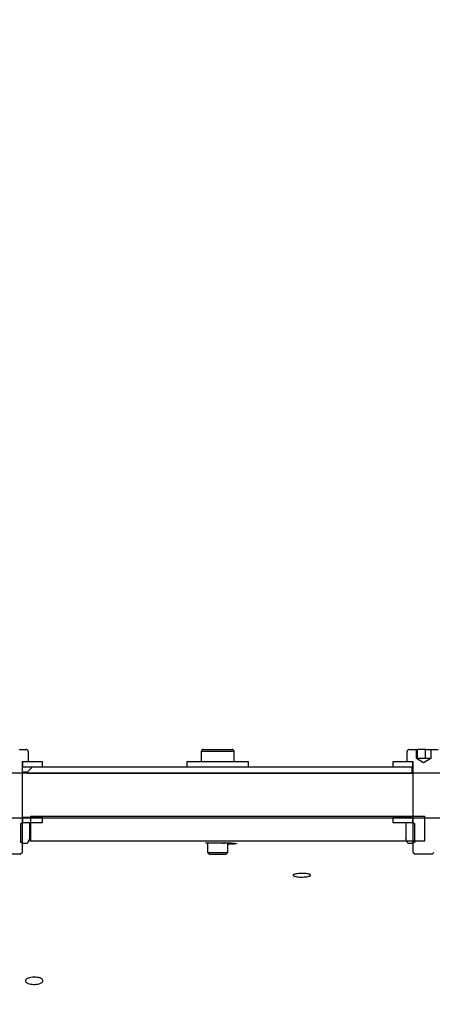
# Model space of a CAD drawing. Units: inches. Extents: x 0.3 to 7.9, y 0.2 to 11.3.
# Drawn here: x 5 to 5.2, y 9.5 to 9.8 of the extents above; entities that cross this region are included whole.
import ezdxf

# ---------------------------------------------------------------- set-up
doc = ezdxf.new("R2010")
doc.units = ezdxf.units.IN
doc.header["$MEASUREMENT"] = 0
doc.styles.add('SLDTEXTSTYLE0', font='TXT', dxfattribs={"width": 0.7})
doc.dimstyles.new('SLDDIMSTYLE0', dxfattribs={"dimtxt": 0.107556, "dimasz": 0.103937, "dimexe": 0, "dimexo": 0.0625, "dimgap": 0.026889, "dimtad": 1, "dimlfac": 50, "dimrnd": 1e-09, "dimzin": 12, "dimdsep": 46, "dimtxsty": 'SLDTEXTSTYLE0', "dimsah": 1, "dimcen": 0.09, "dimadec": 0, "dimazin": 3, "dimtfac": 1, "dimtofl": 0, "dimtmove": 0, "dimatfit": 3, "dimfxl": 0, "dimfrac": 2, "dimtolj": 1, "dimtzin": 12, "dimarcsym": 0})

# ---------------------------------------------------------------- blocks, each defined once
blk = doc.blocks.new('_D_4')
at = {"color": 7, "linetype": 'Continuous', "lineweight": 0}
for p, q in [((4.74785, 9.73097), (4.74785, 10.14394)), ((7.11005, 9.58963), (7.11005, 10.14394)), ((4.74785, 10.10457), (7.11005, 10.10457))]:
    blk.add_line(p, q, dxfattribs=at)
at = {"color": 7, "linetype": 'Continuous', "lineweight": 18}
for points in [[(4.74785, 10.10457), (4.85179, 10.0885), (4.85179, 10.12063)], [(7.11005, 10.10457), (7.00612, 10.12063), (7.00612, 10.0885)]]:
    blk.add_solid(points, dxfattribs=at)
at = {"color": 7, "linetype": 'Continuous', "lineweight": 18, "insert": (5.80434, 10.21199), "char_height": 0.083333, "attachment_point": 1, "style": 'SLDTEXTSTYLE0'}
blk.add_mtext('118,11', dxfattribs=at)

msp = doc.modelspace()

# ---------------------------------------------------------------- hatches: boundary and pattern name
at = {"linetype": 'Continuous', "lineweight": 18}
h = msp.add_hatch(dxfattribs=at)
h.set_pattern_fill('ANSI34', angle=3e-322, style=0)
edge = h.paths.add_edge_path(flags=0)
edge.add_line((7.0281887, 9.5479824), (5.1108261, 9.5479824))
edge.add_line((5.1108261, 9.5479824), (4.9698082, 9.5479824))
edge.add_line((4.9698082, 9.5479824), (4.9525727, 9.5652179))
edge.add_line((4.9525727, 9.5652179), (4.8115549, 9.5652179))
edge.add_line((4.8115549, 9.5652179), (4.8115549, 9.5307468))
edge.add_line((4.8115549, 9.5307468), (5.1108261, 9.5307468))
edge.add_spline(control_points=[(5.1108261, 9.5307468), (5.2779406, 9.5307468), (5.4450551, 9.5307468), (5.6121696, 9.5307468), (5.7830874, 9.5307468), (5.9540051, 9.5307468), (6.1249228, 9.5307468), (6.2731953, 9.5307468), (6.4214678, 9.5307468), (6.5697402, 9.5307468), (6.6438764, 9.5307468), (6.7180127, 9.5307468), (6.7921489, 9.5307468), (6.8598608, 9.5307468), (6.9275727, 9.5307468), (6.9952846, 9.5307468)], knot_values=[0.01449025, 0.01449025, 0.01449025, 0.01449025, 0.65119658, 0.65119658, 0.65119658, 1.30239316, 1.30239316, 1.30239316, 1.86731122, 1.86731122, 1.86731122, 2.14977025, 2.14977025, 2.14977025, 2.40775258, 2.40775258, 2.40775258, 2.40775258], weights=[1, 1, 1, 1, 1, 1, 1, 1, 1, 1, 1, 1, 1, 1, 1, 1], degree=3, periodic=0)
edge.add_spline(control_points=[(6.9952846, 9.5307468), (6.9970383, 9.5307468), (6.9988162, 9.5304441), (7.000471, 9.5298636), (7.0021258, 9.5292831), (7.0037033, 9.5284089), (7.0050727, 9.5273134), (7.0064421, 9.5262179), (7.0076412, 9.5248708), (7.0085708, 9.5233838), (7.0095004, 9.5218967), (7.0101861, 9.5202287), (7.0105711, 9.5185177), (7.0108243, 9.5173923), (7.0109532, 9.5162318), (7.0109532, 9.5150782)], knot_values=[0, 0, 0, 0, 0.00668158, 0.00668158, 0.00668158, 0.01336315, 0.01336315, 0.01336315, 0.02004473, 0.02004473, 0.02004473, 0.0267263, 0.0267263, 0.0267263, 0.03108569, 0.03108569, 0.03108569, 0.03108569], weights=[1, 1, 1, 1, 1, 1, 1, 1, 1, 1, 1, 1, 1, 1, 1, 1], degree=3, periodic=0)
edge.add_line((7.0109532, 9.5150782), (7.0109532, 9.4651334))
edge.add_spline(control_points=[(7.0109532, 9.4651334), (7.0109532, 9.4633797), (7.0106505, 9.4616018), (7.01007, 9.459947), (7.0094895, 9.4582921), (7.0086153, 9.4567147), (7.0075198, 9.4553453), (7.0063116, 9.453835), (7.0047939, 9.452531), (7.0031189, 9.4515639)], knot_values=[0, 0, 0, 0, 0.00668158, 0.00668158, 0.00668158, 0.01336315, 0.01336315, 0.01336315, 0.02075525, 0.02075525, 0.02075525, 0.02075525], weights=[1, 1, 1, 1, 1, 1, 1, 1, 1, 1], degree=3, periodic=0)
edge.add_spline(control_points=[(7.0031189, 9.4515639), (6.9819839, 9.4393616), (6.960849, 9.4271594), (6.939714, 9.4149571), (6.8898182, 9.3861498), (6.8399225, 9.3573424), (6.7900268, 9.3285351), (6.740131, 9.2997278), (6.6902353, 9.2709205), (6.6403395, 9.2421132), (6.5405481, 9.1844985), (6.4407566, 9.1268839), (6.3409651, 9.0692693), (6.132604, 8.9489719), (5.924243, 8.8286746), (5.7158819, 8.7083773), (5.5126572, 8.5910454), (5.3094325, 8.4737136), (5.1062078, 8.3563818)], knot_values=[0.01677446, 0.01677446, 0.01677446, 0.01677446, 0.10975588, 0.10975588, 0.10975588, 0.32926765, 0.32926765, 0.32926765, 0.54877942, 0.54877942, 0.54877942, 0.98780295, 0.98780295, 0.98780295, 1.90446854, 1.90446854, 1.90446854, 2.79853717, 2.79853717, 2.79853717, 2.79853717], weights=[1, 1, 1, 1, 1, 1, 1, 1, 1, 1, 1, 1, 1, 1, 1, 1, 1, 1, 1], degree=3, periodic=0)
edge.add_line((5.1062078, 8.3563818), (4.8115549, 8.3563818))
edge.add_line((4.8115549, 8.3563818), (4.8115549, 8.3219108))
edge.add_line((4.8115549, 8.3219108), (4.9525727, 8.3219108))
edge.add_line((4.9525727, 8.3219108), (4.9698082, 8.3391463))
edge.add_line((4.9698082, 8.3391463), (5.1108261, 8.3391463))
edge.add_line((5.1108261, 8.3391463), (7.0281887, 9.4461362))
edge.add_line((7.0281887, 9.4461362), (7.0281887, 9.5479824))
h = msp.add_hatch(dxfattribs=at)
h.set_pattern_fill('ANSI31', style=0)
edge = h.paths.add_edge_path(flags=0)
edge.add_line((5.0201538, 9.5167927), (5.0267239, 9.5167927))
edge.add_line((5.0267239, 9.5167927), (5.0273759, 9.5174446))
edge.add_line((5.0273759, 9.5174446), (5.0273759, 9.5519108))
edge.add_arc((5.0276908, 9.5519108), 0.000315, 90, 180, ccw=False)
edge.add_line((5.0276908, 9.5522257), (5.0297381, 9.5522257))
edge.add_line((5.0297381, 9.5522257), (5.0297381, 9.5561627))
edge.add_arc((5.0289507, 9.5561627), 0.0007874, 0, 90)
edge.add_line((5.0289507, 9.5569501), (5.0262686, 9.5569501))
edge.add_line((5.0262686, 9.5569501), (5.0262686, 9.5534068))
edge.add_line((5.0262686, 9.5534068), (5.0261948, 9.5534068))
edge.add_line((5.0261948, 9.5534068), (5.0234389, 9.5518157))
edge.add_line((5.0234389, 9.5518157), (5.020683, 9.5534068))
edge.add_line((5.020683, 9.5534068), (5.0206092, 9.5534068))
edge.add_line((5.0206092, 9.5534068), (5.0206092, 9.5569501))
edge.add_line((5.0206092, 9.5569501), (5.0179271, 9.5569501))
edge.add_arc((5.0179271, 9.5561627), 0.0007874, 90, 180)
edge.add_line((5.0171397, 9.5561627), (5.0171397, 9.5522257))
edge.add_line((5.0171397, 9.5522257), (5.0191869, 9.5522257))
edge.add_arc((5.0191869, 9.5519108), 0.000315, 0, 90, ccw=False)
edge.add_line((5.0195019, 9.5519108), (5.0195019, 9.5174446))
edge.add_line((5.0195019, 9.5174446), (5.0201538, 9.5167927))
h = msp.add_hatch(dxfattribs=at)
h.set_pattern_fill('ANSI31', style=0)
edge = h.paths.add_edge_path(flags=0)
edge.add_line((5.1776342, 9.5167927), (5.1842042, 9.5167927))
edge.add_line((5.1842042, 9.5167927), (5.1848562, 9.5174446))
edge.add_line((5.1848562, 9.5174446), (5.1848562, 9.5519108))
edge.add_arc((5.1851712, 9.5519108), 0.000315, 90, 180, ccw=False)
edge.add_line((5.1851712, 9.5522257), (5.1872184, 9.5522257))
edge.add_line((5.1872184, 9.5522257), (5.1872184, 9.5561627))
edge.add_arc((5.186431, 9.5561627), 0.0007874, 0, 90)
edge.add_line((5.186431, 9.5569501), (5.1837489, 9.5569501))
edge.add_line((5.1837489, 9.5569501), (5.1837489, 9.5534068))
edge.add_line((5.1837489, 9.5534068), (5.1836751, 9.5534068))
edge.add_line((5.1836751, 9.5534068), (5.1809192, 9.5518157))
edge.add_line((5.1809192, 9.5518157), (5.1781633, 9.5534068))
edge.add_line((5.1781633, 9.5534068), (5.1780895, 9.5534068))
edge.add_line((5.1780895, 9.5534068), (5.1780895, 9.5569501))
edge.add_line((5.1780895, 9.5569501), (5.1754074, 9.5569501))
edge.add_arc((5.1754074, 9.5561627), 0.0007874, 90, 180)
edge.add_line((5.17462, 9.5561627), (5.17462, 9.5522257))
edge.add_line((5.17462, 9.5522257), (5.1766672, 9.5522257))
edge.add_arc((5.1766672, 9.5519108), 0.000315, 0, 90, ccw=False)
edge.add_line((5.1769822, 9.5519108), (5.1769822, 9.5174446))
edge.add_line((5.1769822, 9.5174446), (5.1776342, 9.5167927))
h = msp.add_hatch(dxfattribs=at)
h.set_pattern_fill('ANSI31', style=0)
h.paths.add_polyline_path([(5.0352499, 9.5522257), (5.0275727, 9.5522257), (5.0275727, 9.5502572), (5.0352499, 9.5502572)], flags=0)
h = msp.add_hatch(dxfattribs=at)
h.set_pattern_fill('ANSI31', style=0)
h.paths.add_polyline_path([(5.1691082, 9.5502572), (5.1767853, 9.5502572), (5.1767853, 9.5522257), (5.1691082, 9.5522257)], flags=0)
h = msp.add_hatch(dxfattribs=at)
h.set_pattern_fill('ANSI34', angle=3e-322, style=0)
h.paths.add_polyline_path([(5.0293444, 9.547895), (5.1765885, 9.547895), (5.1765885, 9.5502572), (5.0313421, 9.5502572), (5.0293444, 9.5482329)], flags=0)
h = msp.add_hatch(dxfattribs=at)
h.set_pattern_fill('ANSI31', style=0)
h.paths.add_polyline_path([(5.0352499, 9.5308823), (5.0275727, 9.5308823), (5.0275727, 9.5289138), (5.0352499, 9.5289138)], flags=0)
h = msp.add_hatch(dxfattribs=at)
h.set_pattern_fill('ANSI34', angle=3e-322, style=0)
edge = h.paths.add_edge_path(flags=0)
edge.add_line((5.1814383, 9.5313596), (5.0306479, 9.5313596))
edge.add_spline(control_points=[(5.0306479, 9.5313596), (5.0306479, 9.52821), (5.0306479, 9.5250604), (5.0306479, 9.5219108)], knot_values=[0, 0, 0, 0, 0.012, 0.012, 0.012, 0.012], weights=[1, 1, 1, 1], degree=3, periodic=0)
edge.add_line((5.0306479, 9.5219108), (5.1814383, 9.5219108))
edge.add_spline(control_points=[(5.1814383, 9.5219108), (5.1814383, 9.5250604), (5.1814383, 9.52821), (5.1814383, 9.5313596)], knot_values=[0.00000005, 0.00000005, 0.00000005, 0.00000005, 0.01200005, 0.01200005, 0.01200005, 0.01200005], weights=[1, 1, 1, 1], degree=3, periodic=0)
h = msp.add_hatch(dxfattribs=at)
h.set_pattern_fill('ANSI31', style=0)
h.paths.add_polyline_path([(5.1691082, 9.5289138), (5.1767853, 9.5289138), (5.1767853, 9.5308823), (5.1691082, 9.5308823)], flags=0)
h = msp.add_hatch(dxfattribs=at)
h.set_pattern_fill('ANSI31', style=0)
h.paths.add_polyline_path([(5.0294231, 9.5210398), (5.0301879, 9.5227069), (5.0301879, 9.5286541), (5.0297381, 9.5289138), (5.0273759, 9.5289138), (5.0273759, 9.5288938), (5.0267853, 9.5284803), (5.0267853, 9.5214533), (5.0273759, 9.5210398)], flags=0)
h = msp.add_hatch(dxfattribs=at)
h.set_pattern_fill('ANSI31', style=0)
h.paths.add_polyline_path([(5.1741702, 9.5227069), (5.1749349, 9.5210398), (5.1769822, 9.5210398), (5.1775727, 9.5214533), (5.1775727, 9.5284803), (5.1769822, 9.5288938), (5.1769822, 9.5289138), (5.17462, 9.5289138), (5.1741702, 9.5286541)], flags=0)

# ---------------------------------------------------------------- linework, layer by layer
at = {"color": 7, "linetype": 'Continuous', "lineweight": 25}
for p, q in [((5.0262686, 9.5569501), (5.0289507, 9.5569501)), ((5.0297381, 9.5561627), (5.0297381, 9.5522257)), ((5.0958798, 9.5561627), (5.0958798, 9.5522257)), ((5.0966672, 9.5569501), (5.1076908, 9.5569501)), ((5.1084782, 9.5522257), (5.1084782, 9.5561627)), ((5.17462, 9.5522257), (5.17462, 9.5561627)), ((5.1754074, 9.5569501), (5.1780895, 9.5569501)), ((5.1780895, 9.5569501), (5.1780895, 9.5534068)), ((5.1780895, 9.5569501), (5.1785961, 9.5569501)), ((5.1785961, 9.5534068), (5.1785961, 9.5569501)), ((5.1816412, 9.5569501), (5.1785961, 9.5569501)), ((5.1816412, 9.5534068), (5.1816412, 9.5569501)), ((5.1816412, 9.5569501), (5.1837489, 9.5569501)), ((5.1837489, 9.5534068), (5.1837489, 9.5569501)), ((5.1837489, 9.5569501), (5.186431, 9.5569501)), ((5.0273759, 9.5519108), (5.0273759, 9.5174446)), ((5.0275727, 9.5522257), (5.0275727, 9.5502572)), ((5.0352499, 9.5522257), (5.0275727, 9.5522257)), ((5.0297381, 9.5522257), (5.0276908, 9.5522257)), ((5.0352499, 9.5502572), (5.0352499, 9.5522257)), ((5.090368, 9.5522257), (5.090368, 9.5502572)), ((5.1139901, 9.5522257), (5.090368, 9.5522257)), ((5.1139901, 9.5502572), (5.1139901, 9.5522257)), ((5.1691082, 9.5522257), (5.1691082, 9.5502572)), ((5.1767853, 9.5522257), (5.1691082, 9.5522257)), ((5.1766672, 9.5522257), (5.17462, 9.5522257)), ((5.1767853, 9.5502572), (5.1767853, 9.5522257)), ((5.1769822, 9.5174446), (5.1769822, 9.5519108)), ((5.1781633, 9.5534068), (5.1780895, 9.5534068)), ((5.1809192, 9.5518157), (5.1781633, 9.5534068)), ((5.1782352, 9.5534068), (5.1781633, 9.5534068)), ((5.1801187, 9.5534068), (5.1782352, 9.5534068)), ((5.1828027, 9.5534068), (5.1801187, 9.5534068)), ((5.1836751, 9.5534068), (5.1809192, 9.5518157)), ((5.1836751, 9.5534068), (5.1828027, 9.5534068)), ((5.1837489, 9.5534068), (5.1836751, 9.5534068)), ((4.9698082, 9.5479824), (5.1108261, 9.5479824)), ((5.0275727, 9.5502572), (5.0273759, 9.5502572)), ((5.0275727, 9.5502572), (5.0352499, 9.5502572)), ((5.0293444, 9.5482329), (5.0313421, 9.5502572)), ((5.0293444, 9.5482329), (5.0293444, 9.547895)), ((5.0293444, 9.547895), (5.1765885, 9.547895)), ((5.0313421, 9.5502572), (5.1765885, 9.5502572)), ((5.1108261, 9.5479824), (7.0281887, 9.5479824)), ((5.1691082, 9.5502572), (5.1767853, 9.5502572)), ((5.1765885, 9.547895), (5.1765885, 9.5502572)), ((5.1769822, 9.5502572), (5.1767853, 9.5502572)), ((4.8115549, 9.5307468), (5.1108261, 9.5307468)), ((5.0275727, 9.5308823), (5.0275727, 9.5289138)), ((5.0352499, 9.5308823), (5.0275727, 9.5308823)), ((5.0306479, 9.5313596), (5.1814383, 9.5313596)), ((5.0306479, 9.5313596), (5.0306479, 9.5219108)), ((5.0352499, 9.5289138), (5.0352499, 9.5308823)), ((5.1108261, 9.5307468), (6.9952846, 9.5307468)), ((5.1691082, 9.5308823), (5.1691082, 9.5289138)), ((5.1767853, 9.5308823), (5.1691082, 9.5308823)), ((5.1767853, 9.5289138), (5.1767853, 9.5308823)), ((5.1814383, 9.5219108), (5.1814383, 9.5313596)), ((5.0267853, 9.5284803), (5.0273759, 9.5288938)), ((5.0267853, 9.5284803), (5.0267853, 9.5214533)), ((5.0273759, 9.5288938), (5.0273759, 9.5289138)), ((5.0273759, 9.5289138), (5.0297381, 9.5289138)), ((5.0275727, 9.5289138), (5.0352499, 9.5289138)), ((5.0301879, 9.5286541), (5.0297381, 9.5289138)), ((5.0301879, 9.5286541), (5.0301879, 9.5227069)), ((5.1691082, 9.5289138), (5.1767853, 9.5289138)), ((5.17462, 9.5289138), (5.1741702, 9.5286541)), ((5.1741702, 9.5286541), (5.1741702, 9.5227069)), ((5.17462, 9.5289138), (5.1769822, 9.5289138)), ((5.1769822, 9.5289138), (5.1769822, 9.5288938)), ((5.1769822, 9.5288938), (5.1775727, 9.5284803)), ((5.1775727, 9.5214533), (5.1775727, 9.5284803)), ((5.0301879, 9.5227069), (5.0294231, 9.5210398)), ((5.0306479, 9.5219108), (5.1814383, 9.5219108)), ((5.1749349, 9.5210398), (5.1741702, 9.5227069)), ((5.0273759, 9.5210398), (5.0267853, 9.5214533)), ((5.0273759, 9.5210398), (5.0294231, 9.5210398)), ((5.1074088, 9.5210398), (5.097479, 9.5210398)), ((5.098242, 9.5208243), (5.098242, 9.5174446)), ((5.106116, 9.5174446), (5.106116, 9.5210398)), ((5.1749349, 9.5210398), (5.1769822, 9.5210398)), ((5.1775727, 9.5214533), (5.1769822, 9.5210398)), ((5.0267239, 9.5167927), (5.0201538, 9.5167927)), ((5.0267239, 9.5167927), (5.0273759, 9.5174446)), ((5.098242, 9.5174446), (5.098894, 9.5167927)), ((5.098242, 9.5174446), (5.106116, 9.5174446)), ((5.098894, 9.5167927), (5.1054641, 9.5167927)), ((5.1054641, 9.5167927), (5.106116, 9.5174446)), ((5.1769822, 9.5174446), (5.1776342, 9.5167927)), ((5.1842042, 9.5167927), (5.1776342, 9.5167927)), ((5.1842042, 9.5167927), (5.1848562, 9.5174446))]:
    msp.add_line(p, q, dxfattribs=at)
at = {"color": 8, "linetype": 'Continuous', "lineweight": 25}
msp.add_line((5.1084782, 9.5561627), (5.0958798, 9.5561627), dxfattribs=at)
at = {"color": 7, "linetype": 'Continuous', "lineweight": 25}
for centre, radius, start, end in [((5.0289507, 9.5561627), 0.0007874, 0, 90), ((5.0966672, 9.5561627), 0.0007874, 90, 180), ((5.1076908, 9.5561627), 0.0007874, 0, 90), ((5.1754074, 9.5561627), 0.0007874, 90, 180), ((5.0276908, 9.5519108), 0.000315, 90, 180), ((5.1766672, 9.5519108), 0.000315, 0, 90)]:
    msp.add_arc(centre, radius, start, end, dxfattribs=at)
for points, knots in [([(5.0273759, 9.5502186), (5.0275281, 9.5502195), (5.0281431, 9.5502232), (5.0290559, 9.5502314), (5.0300536, 9.5502415), (5.0307866, 9.5502501), (5.0312398, 9.5502559), (5.031342, 9.5502572), (5.0313421, 9.5502572), (5.0313421, 9.5502572)], [0, 0, 0, 0, 0.06180649, 0.24963441, 0.43663355, 0.62439944, 0.81220158, 0.99948831, 1, 1, 1, 1]), ([(5.0293444, 9.5482329), (5.0293444, 9.5482329), (5.0293443, 9.5482329), (5.0289999, 9.5482276), (5.0281857, 9.5482124), (5.0274568, 9.5482056), (5.0273759, 9.5482048)], [0, 0, 0, 0, 0.00064456, 0.47093238, 0.94123585, 1, 1, 1, 1]), ([(5.1769822, 9.5502546), (5.1768711, 9.5502553), (5.1766198, 9.550257), (5.1765997, 9.5502571), (5.1765885, 9.5502572)], [0, 0, 0, 0, 0.44197952, 1, 1, 1, 1]), ([(5.0306479, 9.5219108), (5.0306424, 9.5219107), (5.0306225, 9.5219106), (5.0304002, 9.5219093), (5.0299919, 9.5219076), (5.0298208, 9.5219068)], [0, 0, 0, 0, 0.18127271, 0.65687666, 1, 1, 1, 1]), ([(5.1041673, 9.5210237), (5.1042068, 9.5210258), (5.1043727, 9.5210343), (5.1045949, 9.5210374), (5.1047644, 9.5210398)], [0, 0, 0, 0, 0.237575278, 1, 1, 1, 1]), ([(5.1066812, 9.5210503), (5.1068448, 9.5210492), (5.1073873, 9.5210455), (5.1081983, 9.5210177), (5.1089671, 9.5209704), (5.1093785, 9.5209094), (5.1094233, 9.5208427), (5.109095, 9.5207778), (5.108431, 9.5207209), (5.1075095, 9.520681), (5.1066823, 9.5206615), (5.1062108, 9.5206644), (5.106116, 9.520665)], [0, 0, 0, 0, 0.05101305, 0.16921389, 0.2865521, 0.40198841, 0.51346444, 0.62776016, 0.73835885, 0.85315561, 0.97046993, 1, 1, 1, 1]), ([(5.5712758, 9.5168518), (5.5666072, 9.5167269), (5.5544541, 9.5164017), (5.5349957, 9.5157199), (5.5129092, 9.5148016), (5.4910344, 9.5136992), (5.4693819, 9.5123938), (5.4479801, 9.5108578), (5.4269924, 9.5090774), (5.4064308, 9.5070316), (5.3863016, 9.5046969), (5.3664908, 9.5020304), (5.3470294, 9.4990037), (5.3282323, 9.495639), (5.3100945, 9.4919257), (5.2926025, 9.4878581), (5.2754884, 9.483352), (5.2587782, 9.4783831), (5.2416608, 9.4726464), (5.2242278, 9.4660147), (5.2065787, 9.4583527), (5.1895489, 9.4499369), (5.173592, 9.4409729), (5.1586717, 9.4314966), (5.1447346, 9.4215631), (5.1313952, 9.4109036), (5.1194189, 9.4001737), (5.1087007, 9.3895012), (5.099126, 9.3790182), (5.0899911, 9.3680203), (5.0813093, 9.3565158), (5.0726099, 9.3438076), (5.0640006, 9.3297792), (5.0555932, 9.31433), (5.0478458, 9.2982166), (5.0412533, 9.2826056), (5.0356732, 9.267655), (5.030965, 9.2535035), (5.0266917, 9.2389893), (5.0228271, 9.2240077), (5.0193847, 9.2085622), (5.0163909, 9.1926572), (5.0138353, 9.1764698), (5.0125381, 9.1654491), (5.0118898, 9.159941)], [0, 0, 0, 0, 0.016134285, 0.042000184, 0.06785296, 0.09370737, 0.119575236, 0.145442788, 0.17129677, 0.196646458, 0.222016654, 0.24739296, 0.272761668, 0.298110106, 0.322296684, 0.346503476, 0.370715916, 0.394920523, 0.419105268, 0.446995481, 0.474909364, 0.502821302, 0.53070886, 0.556438455, 0.582189898, 0.607939718, 0.633667101, 0.654874818, 0.676104322, 0.697340053, 0.71856749, 0.739773473, 0.76468786, 0.789628617, 0.814568148, 0.839480861, 0.859291091, 0.879115756, 0.89894, 0.918749655, 0.939054261, 0.959375379, 0.979696031, 1, 1, 1, 1]), ([(5.1343896, 9.5094683), (5.1347711, 9.5094606), (5.1355343, 9.5094454), (5.1365473, 9.5093247), (5.1373129, 9.5091472), (5.1377252, 9.5089264), (5.1377697, 9.5086904), (5.1374414, 9.5084655), (5.1367776, 9.5082738), (5.1358555, 9.5081356), (5.1347552, 9.5080687), (5.1335989, 9.5080853), (5.1325247, 9.5081815), (5.1316738, 9.5083514), (5.1311367, 9.5085664), (5.1309858, 9.5088019), (5.1311985, 9.5090314), (5.1317634, 9.5092301), (5.1326178, 9.5093795), (5.1335396, 9.5094574), (5.1341526, 9.5094653), (5.1343896, 9.5094683)], [0, 0, 0, 0, 0.054971812, 0.109968252, 0.164563329, 0.218273487, 0.270141011, 0.32332048, 0.374779792, 0.428192387, 0.482776347, 0.537032525, 0.593069458, 0.647658689, 0.70155674, 0.754498979, 0.806262074, 0.859387943, 0.911348727, 0.965737805, 1, 1, 1, 1]), ([(5.0320274, 9.4697541), (5.0324089, 9.4697387), (5.0331721, 9.469708), (5.0341851, 9.4694656), (5.0349507, 9.4691101), (5.035363, 9.46867), (5.0354075, 9.4682017), (5.0350792, 9.4677574), (5.0344154, 9.4673804), (5.0334933, 9.4671096), (5.032393, 9.4669788), (5.0312367, 9.4670111), (5.0301625, 9.4671994), (5.0293116, 9.4675329), (5.0287745, 9.4679566), (5.0286236, 9.4684226), (5.0288363, 9.468879), (5.0294012, 9.4692761), (5.0302556, 9.4695756), (5.0311774, 9.4697323), (5.0317904, 9.469748), (5.0320274, 9.4697541)], [0, 0, 0, 0, 0.054971812, 0.109968252, 0.164563329, 0.218273487, 0.270141011, 0.32332048, 0.374779792, 0.428192387, 0.482776347, 0.537032525, 0.593069458, 0.647658689, 0.70155674, 0.754498979, 0.806262074, 0.859387943, 0.911348727, 0.965737805, 1, 1, 1, 1])]:
    msp.add_open_spline(points, degree=3, knots=knots, dxfattribs=at)

# ---------------------------------------------------------------- dimensions: what is measured, and where the dimension line sits
at = {"color": 7, "linetype": 'Continuous', "lineweight": 18}
dim = msp.add_linear_dim(base=(7.110053, 10.1045678), p1=(4.7478483, 9.6915958), p2=(7.110053, 9.5502572), dimstyle='SLDDIMSTYLE0', dxfattribs=at)
dim.commit()
dim.dimension.update_dxf_attribs({"geometry": '_D_4', "text_midpoint": (5.9289507, 10.1045678), "dimtype": 160})

doc.saveas('drawing.dxf')
